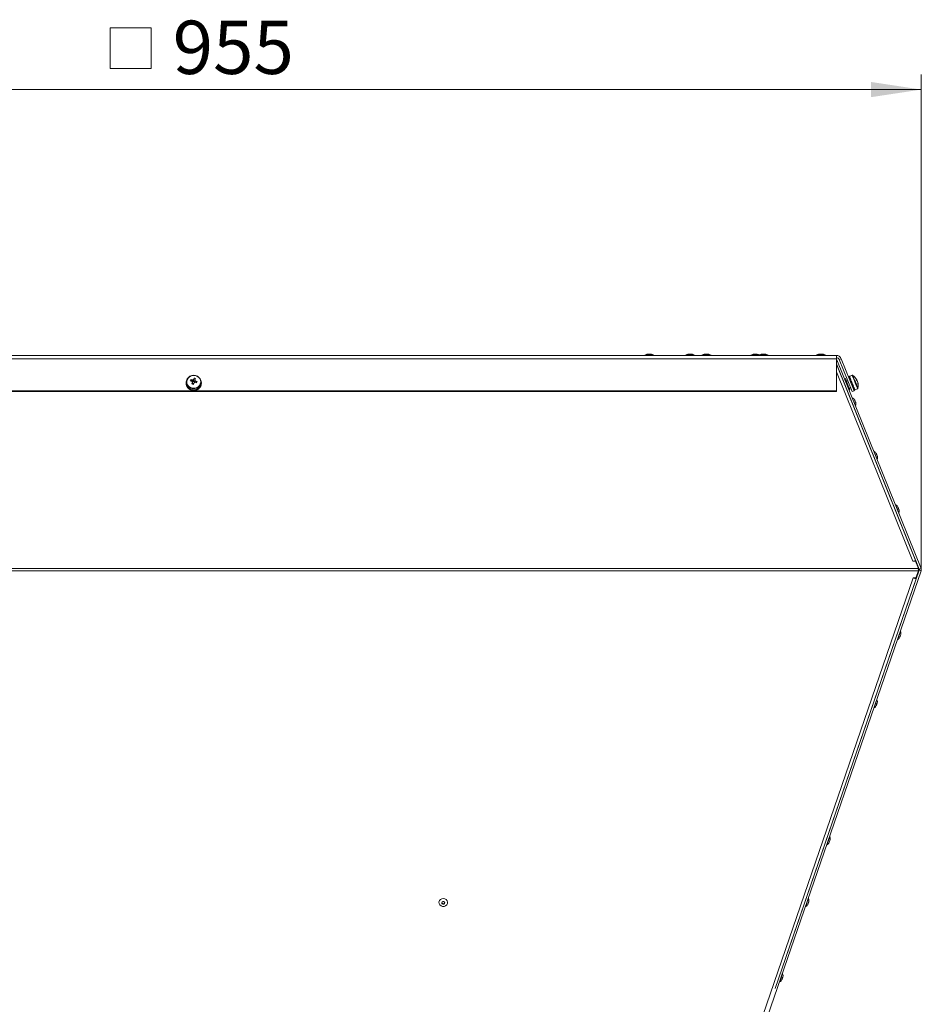
# Model space of a CAD drawing. Units: millimetres. Extents: x 0 to 841, y 0 to 594.
# Drawn here: x 259 to 318, y 282 to 347 of the extents above; entities that cross this region are included whole.
import ezdxf

# ---------------------------------------------------------------- set-up
doc = ezdxf.new("R2010")
doc.units = ezdxf.units.MM
doc.styles.add('SLDTEXTSTYLE0', font='GOTHIC.TTF', dxfattribs={"width": 0.913})
doc.dimstyles.new('SLDDIMSTYLE1', dxfattribs={"dimtxt": 3.5, "dimasz": 3.302, "dimexe": 0, "dimexo": 0.0625, "dimgap": 0.875, "dimtad": 1, "dimdec": 0, "dimlfac": 10, "dimrnd": 1e-09, "dimzin": 12, "dimdsep": 46, "dimtxsty": 'SLDTEXTSTYLE0', "dimsah": 1, "dimcen": 0.09, "dimadec": 0, "dimazin": 3, "dimtfac": 1, "dimtdec": 0, "dimtofl": 0, "dimtmove": 0, "dimatfit": 3, "dimfxl": 1, "dimfrac": 2, "dimtolj": 1, "dimtzin": 12, "dimarcsym": 0})

# ---------------------------------------------------------------- blocks, each defined once
blk = doc.blocks.new('SW_SYMBOL_MOD_BOX')
at = {"color": 0, "linetype": 'Continuous', "lineweight": 0}
for p, q in [((200, 200), (200, 800)), ((200, 800), (800, 800)), ((800, 800), (800, 200)), ((200, 200), (800, 200))]:
    blk.add_line(p, q, dxfattribs=at)
blk = doc.blocks.new('_D_6')
at = {"color": 7, "linetype": 'Continuous', "lineweight": 0, "true_color": 0xffffff}
for p, q in [((222.471, 325.493), (222.471, 343.176)), ((317.949, 310.668), (317.949, 343.176)), ((222.471, 342.176), (317.949, 342.176)), ((222.471, 310.668), (222.471, 323.969))]:
    blk.add_line(p, q, dxfattribs=at)
for points in [[(222.471, 342.176), (225.773, 341.676), (225.773, 342.676)], [(317.949, 342.176), (314.647, 342.676), (314.647, 341.676)]]:
    blk.add_solid(points, dxfattribs=at)
at = {"color": 7, "linetype": 'Continuous', "lineweight": 0, "true_color": 0xffffff, "xscale": 0.004470703125, "yscale": 0.004470703125, "zscale": 0.004470703125, "rotation": 6.383358184886363e-11}
blk.add_blockref('SW_SYMBOL_MOD_BOX', (263.83, 342.661), dxfattribs=at)
at = {"color": 7, "linetype": 'Continuous', "lineweight": 0, "true_color": 0xffffff, "insert": (268.831, 346.7), "char_height": 3.5, "attachment_point": 1, "style": 'SLDTEXTSTYLE0'}
blk.add_mtext('955', dxfattribs=at)

msp = doc.modelspace()

# ---------------------------------------------------------------- linework, layer by layer
at = {"color": 7, "linetype": 'Continuous', "lineweight": 15}
for p, q in [((228.045254, 324.731061), (312.374253, 324.731061)), ((228.045254, 324.512181), (312.374253, 324.512181)), ((299.549253, 324.731061), (312.374253, 324.731061)), ((299.999252, 324.811062), (300.199252, 324.811062)), ((302.674253, 324.811062), (302.774252, 324.811062)), ((302.774252, 324.811062), (302.874252, 324.811062)), ((303.749253, 324.811062), (303.849253, 324.811062)), ((303.849253, 324.811062), (303.949253, 324.811062)), ((306.974253, 324.811062), (307.074253, 324.811062)), ((307.074253, 324.811062), (307.174253, 324.811062)), ((307.499253, 324.811062), (307.599253, 324.811062)), ((307.599253, 324.811062), (307.699253, 324.811062)), ((311.249253, 324.811062), (311.349253, 324.811062)), ((311.349253, 324.811062), (311.449253, 324.811062)), ((311.449253, 324.811062), (311.474253, 324.811062)), ((312.374253, 324.731061), (312.374253, 324.512181)), ((312.374253, 322.413108), (312.374253, 324.512181)), ((312.402012, 324.440357), (312.374253, 324.429139)), ((312.402012, 324.440357), (317.932183, 310.752699)), ((312.55969, 324.455985), (312.698767, 324.512181)), ((312.55969, 324.455985), (313.40777, 322.356912)), ((312.698767, 324.512181), (313.546847, 322.413108)), ((312.374253, 324.175379), (317.816285, 310.705873)), ((317.593218, 311.215791), (312.374253, 324.158129)), ((270.019545, 323.149857), (270.1335, 323.022899)), ((270.232357, 323.246059), (270.193105, 323.049852)), ((312.909604, 323.184022), (312.965235, 323.206493)), ((313.113204, 322.840258), (312.965235, 323.206493)), ((313.222656, 323.375675), (313.167025, 323.353204)), ((313.171258, 323.342725), (313.185166, 323.34834)), ((313.226889, 323.365196), (313.212981, 323.359582)), ((313.221726, 323.217806), (313.235634, 323.223433)), ((313.226889, 323.365196), (313.222656, 323.375675)), ((313.228157, 323.362061), (313.226889, 323.365196)), ((313.408728, 323.423895), (313.232021, 323.352501)), ((313.277357, 323.240289), (313.26345, 323.234662)), ((313.28138, 323.230335), (313.277357, 323.240289)), ((269.709753, 322.912082), (269.709753, 322.889611)), ((269.734769, 322.908637), (269.709767, 322.908458)), ((269.709767, 322.908458), (269.709767, 322.902843)), ((269.709767, 322.902843), (269.742642, 322.904655)), ((269.709767, 322.885987), (269.709767, 322.891602)), ((269.709833, 322.885987), (269.709767, 322.885987)), ((269.71011, 322.89457), (269.735034, 322.896954)), ((269.734754, 322.983476), (269.734754, 322.912082)), ((269.812177, 322.671088), (269.791253, 322.658405)), ((269.791253, 322.65279), (269.817923, 322.67048)), ((269.791253, 322.658405), (269.791253, 322.65279)), ((269.791253, 322.635934), (269.791253, 322.641548)), ((269.793348, 322.637197), (269.791253, 322.635934)), ((269.799636, 322.646901), (269.819214, 322.661397)), ((270.005606, 322.483274), (270.021181, 322.517392)), ((270.015813, 322.510049), (270.005606, 322.488889)), ((270.005606, 322.488889), (270.005606, 322.483274)), ((270.005606, 322.466418), (270.005606, 322.472033)), ((270.007552, 322.470447), (270.005606, 322.466418)), ((270.019372, 322.483417), (270.027386, 322.505423)), ((270.089765, 322.862241), (270.129018, 322.877344)), ((270.1335, 323.022899), (270.12317, 322.995099)), ((270.129018, 322.877344), (270.138995, 322.904202)), ((270.129018, 322.877344), (270.195477, 322.856125)), ((270.1335, 323.022899), (270.162471, 323.013648)), ((270.183124, 323.022982), (270.193105, 323.049852)), ((270.29049, 323.01875), (270.193105, 323.049852)), ((270.281024, 322.476658), (270.284776, 322.453734)), ((270.284776, 322.453734), (270.284776, 322.448119)), ((270.290579, 322.972736), (270.31955, 322.963485)), ((270.291166, 322.971019), (270.290579, 322.972736)), ((270.299552, 322.456035), (270.293461, 322.478565)), ((270.318504, 322.960672), (270.31955, 322.963485)), ((270.433505, 323.017642), (270.31955, 322.963485)), ((270.523609, 322.581503), (270.540126, 322.56411)), ((270.551221, 322.573444), (270.532958, 322.589347)), ((270.540126, 322.56411), (270.540126, 322.558483)), ((270.540126, 322.541627), (270.540126, 322.547254)), ((270.666544, 322.791311), (270.690586, 322.784957)), ((270.694478, 322.798368), (270.66984, 322.802588)), ((270.683836, 323.059401), (270.678051, 323.057207)), ((270.680262, 323.043892), (270.688383, 323.046169)), ((270.684753, 322.912082), (270.684753, 322.983476)), ((270.690586, 322.784957), (270.690586, 322.77933)), ((270.690586, 322.762474), (270.690586, 322.768101)), ((270.709752, 322.889611), (270.709752, 322.912082)), ((312.804793, 323.090443), (312.811499, 323.093149)), ((312.934753, 322.768161), (312.941675, 322.77095)), ((313.121599, 323.065206), (313.036249, 323.030731)), ((313.057573, 322.817775), (313.113204, 322.840258)), ((313.064713, 322.445878), (313.071851, 322.448763)), ((313.261174, 322.474024), (313.113204, 322.840258)), ((313.205543, 322.451541), (313.261174, 322.474024)), ((313.223552, 322.567138), (313.308903, 322.601625)), ((313.314295, 322.988698), (313.328202, 322.994312)), ((313.369926, 323.011169), (313.356018, 323.005554)), ((313.371927, 323.006222), (313.369926, 323.011169)), ((313.371927, 323.006222), (313.375425, 322.997555)), ((313.419573, 322.728118), (313.433481, 322.733745)), ((313.475205, 322.750601), (313.461297, 322.744974)), ((313.480435, 322.737655), (313.476346, 322.747776)), ((313.504138, 322.518822), (313.518046, 322.524437)), ((313.541632, 322.426018), (313.597263, 322.448489)), ((313.559769, 322.541293), (313.545861, 322.535679)), ((313.563069, 322.533128), (313.559769, 322.541293)), ((313.596769, 322.449717), (313.582862, 322.44409)), ((313.587898, 322.471675), (313.764605, 322.54307)), ((313.597093, 322.448918), (313.596769, 322.449717)), ((313.597093, 322.448918), (313.597263, 322.448489)), ((228.045254, 322.413108), (312.374253, 322.413108)), ((228.045254, 322.356912), (312.374253, 322.356912)), ((270.284776, 322.431263), (270.284776, 322.436878)), ((312.374253, 322.413108), (312.374253, 322.356912)), ((313.546847, 322.413108), (313.40777, 322.356912)), ((313.541139, 322.427234), (313.555046, 322.432861)), ((313.340828, 321.783015), (313.333244, 321.779951)), ((313.452919, 321.48318), (313.460702, 321.486315)), ((313.642715, 321.636447), (313.644969, 321.630868)), ((314.761906, 318.265721), (314.751967, 318.261716)), ((314.871642, 317.964932), (314.88178, 317.969033)), ((315.063793, 318.119153), (315.066047, 318.113586)), ((316.183001, 314.748391), (316.170707, 314.743432)), ((316.290382, 314.446649), (316.302875, 314.451691)), ((316.484888, 314.601824), (316.487142, 314.596245)), ((317.571199, 311.216375), (317.384368, 311.216375)), ((317.758142, 310.752794), (317.571199, 311.216375)), ((317.593218, 311.215791), (317.614005, 311.161503)), ((317.614005, 311.161503), (317.596203, 311.154374)), ((222.662143, 310.595247), (317.758142, 310.595247)), ((317.758142, 310.752794), (222.676121, 310.752794)), ((304.197332, 270.694277), (317.936309, 310.595164)), ((308.3672, 283.1884), (317.818119, 310.63585)), ((317.595682, 310.122487), (317.758142, 310.595247)), ((317.75775, 310.63585), (317.751019, 310.669729)), ((317.758142, 310.752794), (317.758142, 310.595247)), ((317.816285, 310.705873), (317.932183, 310.752699)), ((317.818119, 310.63585), (317.936309, 310.595164)), ((303.862525, 270.69436), (317.411676, 310.122487)), ((317.624624, 310.123107), (309.135215, 285.418877)), ((317.411676, 310.122487), (317.595682, 310.122487)), ((317.611494, 310.168502), (317.636332, 310.160038)), ((317.636332, 310.160038), (317.624624, 310.123107)), ((316.414931, 306.560704), (316.401966, 306.565162)), ((316.29797, 306.262538), (316.310749, 306.258139)), ((314.866763, 302.064499), (314.856555, 302.068004)), ((314.752558, 301.765379), (314.762581, 301.761922)), ((311.661736, 292.771062), (311.666244, 292.769512)), ((311.770425, 293.072077), (311.765732, 293.073699)), ((310.606685, 289.700863), (310.609311, 289.699957))]:
    msp.add_line(p, q, dxfattribs=at)
at = {"color": 8, "linetype": 'Continuous', "lineweight": 15}
for p, q in [((300.39628, 324.74961), (299.802226, 324.74961)), ((303.07128, 324.74961), (302.477226, 324.74961)), ((304.14628, 324.74961), (303.552225, 324.74961)), ((307.302225, 324.74961), (306.777226, 324.74961)), ((307.89628, 324.74961), (307.302225, 324.74961)), ((311.64628, 324.74961), (311.052225, 324.74961)), ((311.67128, 324.74961), (311.64628, 324.74961)), ((317.384368, 311.216375), (312.374253, 323.640796)), ((317.574468, 311.208269), (317.593218, 311.215791)), ((317.598909, 310.13188), (317.624624, 310.123107)), ((316.585133, 306.618413), (316.589657, 306.63155)), ((315.036965, 302.122196), (315.041488, 302.135333)), ((311.940628, 293.129787), (311.945151, 293.142924)), ((310.546, 289.079496), (310.551007, 289.094028)), ((308.844291, 284.137365), (308.848814, 284.150502))]:
    msp.add_line(p, q, dxfattribs=at)
at = {"color": 7, "linetype": 'Continuous', "lineweight": 15, "flags": 128}
for points in [[(312.402012, 324.440357), (312.38156, 324.479434), (312.374253, 324.489912)], [(270.658855, 322.840044), (270.68394, 322.957703), (270.673855, 323.077282), (270.629348, 323.189899), (270.553722, 323.28721), (270.452587, 323.36199), (270.333441, 323.408696), (270.205124, 323.423871), (270.077147, 323.406383), (269.959007, 323.357531), (269.859462, 323.280927), (269.785897, 323.18227), (269.743769, 323.068878), (269.736199, 322.949144), (269.763751, 322.831949), (269.824381, 322.726008), (269.913592, 322.639152), (270.024769, 322.577831), (270.149665, 322.546598), (270.279016, 322.547778), (270.403232, 322.581252), (270.513098, 322.644564), (270.600466, 322.733018), (270.658855, 322.840044)], [(270.640542, 322.859749), (270.664896, 322.97785), (270.652379, 323.097536), (270.604004, 323.209092), (270.523687, 323.303506), (270.417939, 323.373112), (270.295323, 323.412272), (270.165776, 323.417815), (270.039792, 323.389289), (269.927575, 323.329016), (269.838221, 323.241874), (269.778965, 323.13492), (269.754608, 323.016819), (269.767125, 322.897133), (269.8155, 322.785565), (269.895817, 322.691163), (270.001568, 322.621557), (270.124181, 322.582397), (270.253728, 322.576853), (270.379715, 322.605368), (270.491929, 322.665652), (270.581286, 322.752794), (270.640542, 322.859749)], [(270.683836, 323.059401), (270.67201, 323.088774), (270.669402, 323.094532)], [(313.228157, 323.362061), (313.23162, 323.35349), (313.235898, 323.342904), (313.240972, 323.33034), (313.24682, 323.315868), (313.253414, 323.299548), (313.260724, 323.281452), (313.268718, 323.261675), (313.277357, 323.240289)], [(313.28138, 323.230335), (313.290881, 323.206815), (313.300927, 323.181948), (313.311473, 323.155853), (313.322468, 323.128638), (313.333865, 323.100421), (313.345609, 323.071357), (313.357648, 323.041555), (313.369926, 323.011169)], [(313.707911, 323.144278), (313.707878, 323.144361), (313.708016, 323.144027), (313.708326, 323.143253), (313.708806, 323.142072), (313.709453, 323.140463), (313.710266, 323.138448), (313.711241, 323.13604), (313.712372, 323.133239)], [(270.658855, 322.768649), (270.68394, 322.886309), (270.684753, 322.912082)], [(313.375425, 322.997555), (313.387949, 322.966561), (313.400574, 322.935316), (313.413242, 322.903964), (313.425895, 322.872647), (313.438475, 322.84151), (313.450924, 322.810694), (313.463186, 322.780344), (313.475205, 322.750601)], [(313.480435, 322.737655), (313.492005, 322.709009), (313.503201, 322.681305), (313.513969, 322.654649), (313.524262, 322.629174), (313.534032, 322.604999), (313.543233, 322.582218), (313.551826, 322.560951), (313.559769, 322.541293)], [(313.563069, 322.533128), (313.570013, 322.515938), (313.576224, 322.50056), (313.581674, 322.487077), (313.586339, 322.475526), (313.590196, 322.465977), (313.593229, 322.458479), (313.595424, 322.453043), (313.596769, 322.449717)], [(313.744949, 323.052606), (313.743379, 323.056492), (313.740811, 323.062846), (313.73827, 323.06914), (313.735765, 323.075339), (313.73331, 323.081419), (313.730914, 323.087343), (313.728588, 323.093101)], [(313.744949, 323.052606), (313.747536, 323.046204), (313.750119, 323.039815), (313.752687, 323.033461), (313.755229, 323.027167), (313.757733, 323.020968), (313.760188, 323.014888), (313.762585, 323.008963), (313.764911, 323.003206)], [(313.785587, 322.952029), (313.78562, 322.951946), (313.785482, 322.952291), (313.785172, 322.953054), (313.784693, 322.954246), (313.784045, 322.955844), (313.783232, 322.957858), (313.782257, 322.960266), (313.781126, 322.963068)], [(313.573793, 321.807036), (313.573815, 321.806988), (313.576998, 321.799108), (313.58511, 321.779033), (313.596918, 321.749803), (313.610623, 321.715876), (313.624139, 321.682426), (313.635408, 321.654531), (313.642715, 321.636447)], [(314.994872, 318.289742), (314.994893, 318.289694), (314.998076, 318.281814), (315.006189, 318.261739), (315.017996, 318.232509), (315.031701, 318.198594), (315.045217, 318.165132), (315.056486, 318.137249), (315.063793, 318.119153)], [(316.415966, 314.772412), (316.415988, 314.772364), (316.419171, 314.764485), (316.427283, 314.744398), (316.439091, 314.71518), (316.452796, 314.681253), (316.466312, 314.647803), (316.477581, 314.619908), (316.484888, 314.601824)], [(317.593218, 311.215791), (317.584818, 311.227617), (317.569973, 311.236366), (317.54916, 311.241767), (317.523049, 311.243638), (317.492479, 311.241922), (317.458433, 311.236676), (317.422005, 311.22807), (317.384368, 311.216375)], [(317.411676, 310.122487), (317.450833, 310.111698), (317.488668, 310.103747), (317.523903, 310.098895), (317.555348, 310.097322), (317.581941, 310.099062), (317.602785, 310.104081), (317.617174, 310.112187), (317.624624, 310.123107)], [(316.606511, 306.425986), (316.604997, 306.421599), (316.599101, 306.404468), (316.589623, 306.376943), (316.578009, 306.343219), (316.566024, 306.308409), (316.555495, 306.277832), (316.548024, 306.256136), (316.544748, 306.246623), (316.544653, 306.246337)], [(315.058342, 301.929781), (315.056829, 301.925382), (315.050932, 301.908263), (315.041455, 301.880738), (315.02984, 301.847002), (315.017856, 301.812205), (315.007327, 301.781627), (314.999855, 301.759919), (314.99658, 301.750406), (314.996484, 301.750132)], [(311.962005, 292.937371), (311.960492, 292.932972), (311.954595, 292.915842), (311.945118, 292.888316), (311.933503, 292.854592), (311.921519, 292.819783), (311.91099, 292.789206), (311.903519, 292.76751), (311.900242, 292.757997), (311.900147, 292.757723)], [(286.585502, 289.094123), (286.687996, 289.075741), (286.776547, 289.023599), (286.839195, 288.94473), (286.867477, 288.84978), (286.85758, 288.751587), (286.810832, 288.663408), (286.733551, 288.597151), (286.636175, 288.561758), (286.531855, 288.562021), (286.434679, 288.597891), (286.357771, 288.66454), (286.311518, 288.752958), (286.302166, 288.851198), (286.330979, 288.945994), (286.394067, 289.024553), (286.482908, 289.076254), (286.585502, 289.094123)], [(286.584501, 288.708922), (286.620875, 288.715669), (286.65175, 288.735065), (286.672424, 288.764152), (286.679752, 288.798508), (286.672618, 288.8329), (286.652105, 288.862094), (286.62134, 288.881644), (286.585005, 288.888571), (286.548631, 288.881823), (286.517756, 288.862428), (286.497082, 288.833341), (286.489753, 288.798985), (286.496888, 288.764593), (286.517401, 288.735398), (286.548166, 288.715848), (286.584501, 288.708922)], [(310.567861, 288.888475), (310.566186, 288.883611), (310.560116, 288.86598), (310.550517, 288.838109), (310.538849, 288.804218), (310.52689, 288.769492), (310.51646, 288.739201), (310.509146, 288.717958), (310.506063, 288.709006), (310.506004, 288.708827)], [(308.865668, 283.944949), (308.864154, 283.940551), (308.858258, 283.923432), (308.84878, 283.895907), (308.837166, 283.86217), (308.825181, 283.827373), (308.814652, 283.796784), (308.807181, 283.775088), (308.803906, 283.765575), (308.80381, 283.765301)]]:
    msp.add_lwpolyline(points, dxfattribs=at)
at = {"color": 8, "linetype": 'Continuous', "lineweight": 15, "flags": 128}
for points in [[(313.408728, 323.423895), (313.408943, 323.423359), (313.417891, 323.40121), (313.439356, 323.348078), (313.471747, 323.26791), (313.51266, 323.166653), (313.559062, 323.051795), (313.607512, 322.931883), (313.654416, 322.815797), (313.696295, 322.712144), (313.730043, 322.628614), (313.753158, 322.571394), (313.763924, 322.54475), (313.764605, 322.54307)], [(313.45028, 323.419782), (313.452157, 323.415133), (313.466108, 323.38061), (313.492604, 323.315033), (313.529499, 323.223707), (313.573803, 323.114058), (313.621928, 322.994944), (313.669975, 322.876021), (313.714051, 322.766933), (313.750585, 322.676501), (313.776618, 322.612068), (313.790041, 322.578844), (313.791643, 322.574887)], [(313.638895, 321.42472), (313.637308, 321.428642), (313.623622, 321.462521), (313.597637, 321.526834), (313.562863, 321.612903), (313.523995, 321.709105), (313.486284, 321.802446), (313.454822, 321.880314), (313.433859, 321.932205), (313.426225, 321.9511), (313.426218, 321.951112)], [(315.059973, 317.907426), (315.058386, 317.91136), (315.0447, 317.945227), (315.018715, 318.00954), (314.983941, 318.095609), (314.945074, 318.191811), (314.907362, 318.285152), (314.8759, 318.36302), (314.854937, 318.414911), (314.847303, 318.433806), (314.847296, 318.433818)], [(316.481068, 314.390096), (316.479481, 314.394018), (316.465795, 314.427897), (316.43981, 314.492211), (316.405036, 314.57828), (316.366168, 314.674482), (316.328457, 314.767822), (316.296995, 314.84569), (316.276032, 314.897582), (316.268398, 314.916476), (316.26839, 314.916488)], [(316.40482, 306.094739), (316.407474, 306.102452), (316.421479, 306.143126), (316.445716, 306.213507), (316.476911, 306.304106), (316.510852, 306.40268), (316.542953, 306.495914), (316.568881, 306.571206), (316.585133, 306.618413)], [(314.856651, 301.598534), (314.859305, 301.606235), (314.87331, 301.646909), (314.897547, 301.717302), (314.928742, 301.807901), (314.962683, 301.906475), (314.994785, 301.999697), (315.020713, 302.075001), (315.036965, 302.122196)], [(311.760314, 292.606112), (311.762968, 292.613825), (311.776973, 292.654499), (311.80121, 292.724892), (311.832405, 292.815479), (311.866346, 292.914054), (311.898448, 293.007287), (311.924376, 293.08258), (311.940628, 293.129787)], [(310.366171, 288.557228), (310.368473, 288.563916), (310.381965, 288.6031), (310.405805, 288.672337), (310.436773, 288.76228), (310.470688, 288.860771), (310.50297, 288.954517), (310.529257, 289.030871), (310.546, 289.079496)], [(308.663977, 283.613703), (308.666631, 283.621403), (308.680637, 283.662078), (308.704873, 283.732471), (308.736068, 283.82307), (308.770008, 283.921644), (308.802111, 284.014866), (308.828038, 284.09017), (308.844291, 284.137365)]]:
    msp.add_lwpolyline(points, dxfattribs=at)
at = {"color": 7, "linetype": 'Continuous', "lineweight": 15}
for centre, radius, start, end in [((299.80742, 324.741066), 0.01, 121.29352087, 269.99999996), ((300.024253, 324.384348), 0.42745, 93.35293213, 121.29352081), ((300.174253, 324.384348), 0.42745, 58.70647919, 86.64706787), ((300.391086, 324.741066), 0.01, 270.00000004, 58.70647913), ((302.48242, 324.741066), 0.01, 121.29352087, 269.99999996), ((302.699253, 324.384348), 0.42745, 93.35293213, 121.29352081), ((302.849253, 324.384348), 0.42745, 58.70647919, 86.64706787), ((303.066086, 324.741066), 0.01, 270.00000004, 58.70647913), ((303.55742, 324.741066), 0.01, 121.29352087, 269.99999996), ((303.774253, 324.384348), 0.42745, 93.35293213, 121.29352081), ((303.924253, 324.384348), 0.42745, 58.70647919, 86.64706787), ((304.141086, 324.741066), 0.01, 270.00000004, 58.70647913), ((306.78242, 324.741066), 0.01, 121.29352087, 269.99999996), ((306.999253, 324.384348), 0.42745, 93.35293213, 121.29352081), ((307.149253, 324.384348), 0.42745, 63.98239285, 86.64706787), ((307.30742, 324.741066), 0.01, 121.29352087, 269.99999996), ((307.524253, 324.384348), 0.42745, 93.35293213, 121.29352081), ((307.674253, 324.384348), 0.42745, 58.70647919, 86.64706787), ((307.891086, 324.741066), 0.01, 270.00000004, 58.70647913), ((311.05742, 324.741066), 0.01, 121.29352087, 269.99999996), ((311.274253, 324.384348), 0.42745, 93.35293213, 121.29352081), ((311.424253, 324.384348), 0.42745, 58.70647919, 86.64706787), ((311.449253, 324.384348), 0.42745, 58.70647919, 86.64706787), ((311.641086, 324.741066), 0.01, 270.00000004, 58.70647913), ((311.666086, 324.741066), 0.01, 270.00000004, 58.70647913), ((312.374253, 324.381066), 0.35, 22, 90), ((312.374253, 324.381066), 0.2, 22, 90), ((270.14452, 322.911627), 0.434764, 155.12127129, 180.41761468), ((271.15445, 322.676875), 1.229521, 157.37563533, 161.86579708), ((269.623638, 321.239708), 1.950746, 74.61040641, 78.29039474), ((270.20866, 323.036989), 0.107279, 99.79626919, 128.87545786), ((273.912978, 321.691969), 3.995267, 157.10879169, 158.70847749), ((269.962972, 322.23455), 1.046765, 69.48919124, 75.08713453), ((273.985685, 321.67105), 3.968572, 157.10563404, 158.71624048), ((270.22011, 323.046955), 0.093588, 11.79665498, 43.68051524), ((313.425586, 323.382167), 0.045, 56.7179055, 112), ((313.011271, 322.751002), 0.8, 29.45421975, 56.7179055), ((313.494958, 322.985289), 0.262979, 34.23513716, 50.31924592), ((313.099415, 322.91311), 0.626798, 18.02499301, 25.97990491), ((313.527382, 322.904562), 0.263159, 34.23336819, 50.30831278), ((313.227059, 322.807408), 0.577193, 29.66773868, 34.0276989), ((270.150461, 322.913845), 0.440772, 182.50635489, 215.41748603), ((270.150382, 322.891347), 0.440692, 182.5032992, 215.42054172), ((270.212998, 322.944698), 0.479355, 183.90155294, 338.45313978), ((270.192419, 322.945648), 0.493485, 217.2563484, 247.75565684), ((270.19234, 322.923098), 0.493382, 217.25560161, 247.7605788), ((269.58956, 321.146433), 1.953766, 74.61859305, 78.29280951), ((270.209793, 322.984651), 0.536186, 249.19801601, 278.03898834), ((270.209744, 322.961943), 0.535958, 249.19437247, 278.04771532), ((276.020439, 320.899317), 6.247076, 160.49920202, 161.68658662), ((272.642807, 330.688259), 8.231925, 251.93238712, 252.64393865), ((270.199408, 323.049363), 0.093603, 191.80182055, 223.68122895), ((270.204225, 322.945122), 0.080245, 121.35434959, 156.19087903), ((270.208543, 322.955886), 0.086649, 216.61771803, 264.36839872), ((270.208698, 322.938879), 0.087906, 106.91375972, 121.72723404), ((270.209835, 322.938604), 0.088505, 37.01032166, 107.5660041), ((276.117824, 320.868216), 6.247076, 160.49920202, 161.68658662), ((270.210901, 323.059246), 0.107187, 279.77543082, 308.87579881), ((269.512332, 320.873345), 2.237595, 66.62868876, 69.98525756), ((270.218736, 322.947167), 0.076257, 19.59012955, 35.89827545), ((270.215172, 322.965658), 0.516561, 279.40142361, 308.98162205), ((270.215008, 322.943539), 0.516947, 279.41272045, 308.9703252), ((269.549733, 320.973327), 2.227168, 66.62082916, 69.99311716), ((268.441885, 323.706221), 2.107295, 338.3087067, 340.92778693), ((270.252273, 322.922089), 0.459264, 310.61169767, 342.6270354), ((270.252102, 322.899719), 0.459461, 310.61874405, 342.61998902), ((270.278374, 322.912109), 0.431369, 344.71178652, 18.10599027), ((270.278412, 322.889665), 0.431339, 344.70709483, 359.99288013), ((313.747747, 322.584788), 0.045, 292, 347.2820945), ((313.20057, 322.859286), 0.582403, 3.30065265, 14.30680251), ((313.559484, 322.77315), 0.25266, 15.72859265, 28.27032683), ((313.221264, 322.808112), 0.582385, 3.30048719, 14.30696798), ((313.011271, 322.751002), 0.8, 347.2820945, 14.54578025), ((313.422218, 321.941949), 0.01, 66.42289834, 202.00000001), ((313.309718, 321.684167), 0.291262, 24.95204493, 66.42289834), ((313.629651, 321.428533), 0.01, 201.99999999, 337.57710166), ((313.369655, 321.535817), 0.291262, 337.57710166, 19.04795507), ((314.843296, 318.424657), 0.01, 66.42289834, 202.00000001), ((314.730796, 318.166875), 0.291262, 24.95204493, 66.42289834), ((314.790733, 318.018525), 0.291262, 337.57710166, 19.04795507), ((315.05073, 317.911241), 0.01, 201.99999999, 337.57710166), ((316.264391, 314.907324), 0.01, 66.42289834, 202.00000001), ((316.151891, 314.649542), 0.291262, 24.95204493, 66.42289834), ((316.471824, 314.393908), 0.01, 201.99999999, 337.57710166), ((316.211828, 314.501192), 0.291262, 337.57710166, 19.04795507), ((317.606553, 311.153778), 0.027371, 34.97211166, 90.14529977), ((317.634318, 310.178301), 0.025944, 269.0730224, 324.1032721), ((316.580625, 306.627252), 0.01, 25.42289834, 161.00000001), ((316.3266, 306.506507), 0.291262, 343.95204493, 25.42289834), ((316.400346, 306.103683), 0.01, 160.99999999, 296.57710166), ((316.274509, 306.355224), 0.291262, 296.57710166, 338.04795507), ((315.032456, 302.131044), 0.01, 25.42289834, 161.00000001), ((314.778431, 302.010299), 0.291262, 343.95204493, 25.42289834), ((314.852177, 301.607475), 0.01, 160.99999999, 296.57710166), ((314.72634, 301.859016), 0.291262, 296.57710166, 338.04795507), ((311.630003, 292.8666), 0.291262, 296.57710166, 338.04795507), ((311.936119, 293.138628), 0.01, 25.42289834, 161.00000001), ((311.682094, 293.017883), 0.291262, 343.95204493, 25.42289834), ((311.75584, 292.615059), 0.01, 160.99999999, 296.57710166), ((310.541976, 289.089741), 0.01, 25.42289834, 161.00000001), ((310.28795, 288.968996), 0.291262, 343.95204493, 25.42289834), ((286.582531, 288.834774), 0.093317, 192.21477319, 271.20965419), ((286.586933, 288.834812), 0.093366, 268.50763092, 347.76768789), ((310.361696, 288.566172), 0.01, 160.99999999, 296.57710166), ((310.235859, 288.817713), 0.291262, 296.57710166, 338.04795507), ((308.533666, 283.874184), 0.291262, 296.57710166, 338.04795507), ((308.839782, 284.146212), 0.01, 25.42289834, 161.00000001), ((308.585757, 284.025467), 0.291262, 343.95204493, 25.42289834), ((308.659503, 283.622643), 0.01, 160.99999999, 296.57710166)]:
    msp.add_arc(centre, radius, start, end, dxfattribs=at)
for points, knots in [([(270.162471, 323.013648), (270.161187, 323.019892), (270.154704, 323.051422), (270.147732, 323.087045), (270.142123, 323.116359), (270.141329, 323.120507)], [0, 0, 0, 0, 0.174893783, 0.883247258, 1, 1, 1, 1]), ([(270.190407, 323.142704), (270.190134, 323.138068), (270.188198, 323.105306), (270.185802, 323.065486), (270.183566, 323.030008), (270.183124, 323.022982)], [0, 0, 0, 0, 0.116771993, 0.825101606, 1, 1, 1, 1]), ([(270.280509, 322.991881), (270.280951, 322.998906), (270.283187, 323.034385), (270.285583, 323.074221), (270.287519, 323.106958), (270.287792, 323.111591)], [0, 0, 0, 0, 0.174893658, 0.883244284, 1, 1, 1, 1]), ([(313.185166, 323.34834), (313.18305, 323.346906), (313.179877, 323.344754), (313.17567, 323.341812), (313.173574, 323.340323), (313.172526, 323.339578)], [0, 0, 0, 0, 0.499921054, 0.749972689, 1, 1, 1, 1]), ([(313.228157, 323.362061), (313.226886, 323.361868), (313.224343, 323.361482), (313.219276, 323.360673), (313.215499, 323.360018), (313.212981, 323.359582)], [0, 0, 0, 0, 0.250164457, 0.500327198, 1, 1, 1, 1]), ([(313.235634, 323.223433), (313.233981, 323.22085), (313.231503, 323.216977), (313.228207, 323.211777), (313.226568, 323.209161), (313.225749, 323.207852)], [0, 0, 0, 0, 0.500194588, 0.749994175, 1, 1, 1, 1]), ([(313.28138, 323.230335), (313.27988, 323.230705), (313.276881, 323.231445), (313.2709, 323.232911), (313.266429, 323.233962), (313.26345, 323.234662)], [0, 0, 0, 0, 0.250154622, 0.500377604, 1, 1, 1, 1]), ([(269.71011, 322.89457), (269.710065, 322.895262), (269.709976, 322.896646), (269.709845, 322.89939), (269.709799, 322.901462), (269.709767, 322.902843)], [0, 0, 0, 0, 0.2503726391, 0.5003666218, 1, 1, 1, 1]), ([(269.709767, 322.891602), (269.709799, 322.888351), (269.709845, 322.883475), (269.709976, 322.876974), (269.710065, 322.873724), (269.71011, 322.872099)], [0, 0, 0, 0, 0.49990192, 0.74990841, 1, 1, 1, 1]), ([(269.799636, 322.646901), (269.798925, 322.64738), (269.797501, 322.648339), (269.794688, 322.650294), (269.792627, 322.651792), (269.791253, 322.65279)], [0, 0, 0, 0, 0.2500522, 0.500265241, 1, 1, 1, 1]), ([(269.791253, 322.641548), (269.792629, 322.63868), (269.794693, 322.634375), (269.797499, 322.628672), (269.798924, 322.625835), (269.799636, 322.624418)], [0, 0, 0, 0, 0.499996716, 0.750164735, 1, 1, 1, 1]), ([(270.019372, 322.483417), (270.018218, 322.483392), (270.015909, 322.483341), (270.011316, 322.483277), (270.007889, 322.483275), (270.005606, 322.483274)], [0, 0, 0, 0, 0.250131654, 0.500311029, 1, 1, 1, 1]), ([(270.005606, 322.472033), (270.00789, 322.470163), (270.011318, 322.467357), (270.015912, 322.463672), (270.018219, 322.461847), (270.019372, 322.460934)], [0, 0, 0, 0, 0.499763417, 0.749919758, 1, 1, 1, 1]), ([(270.138995, 322.904202), (270.138554, 322.908847), (270.136325, 322.932304), (270.133915, 322.959225), (270.131987, 322.981556), (270.131715, 322.984716)], [0, 0, 0, 0, 0.174902511, 0.883250328, 1, 1, 1, 1]), ([(270.299552, 322.456035), (270.298323, 322.455357), (270.295866, 322.454002), (270.290943, 322.45135), (270.287243, 322.449411), (270.284776, 322.448119)], [0, 0, 0, 0, 0.250332512, 0.500381566, 1, 1, 1, 1]), ([(270.311721, 323.066088), (270.310927, 323.062444), (270.305317, 323.036692), (270.298353, 323.005542), (270.291864, 322.978158), (270.290579, 322.972736)], [0, 0, 0, 0, 0.116762256, 0.825112194, 1, 1, 1, 1]), ([(270.551221, 322.573444), (270.550307, 322.572187), (270.548478, 322.569672), (270.544797, 322.564669), (270.541994, 322.560957), (270.540126, 322.558483)], [0, 0, 0, 0, 0.249960546, 0.500234518, 1, 1, 1, 1]), ([(270.540126, 322.547254), (270.541994, 322.54785), (270.544797, 322.548745), (270.54848, 322.550006), (270.550307, 322.550643), (270.551221, 322.550961)], [0, 0, 0, 0, 0.500062334, 0.750023873, 1, 1, 1, 1]), ([(270.683836, 323.059401), (270.684229, 323.057832), (270.685016, 323.054696), (270.686127, 323.050172), (270.686819, 323.04721), (270.687144, 323.045823)], [0, 0, 0, 0, 0.347386061, 0.694229144, 1, 1, 1, 1]), ([(270.694478, 322.798368), (270.694169, 322.796778), (270.69355, 322.793596), (270.692273, 322.787247), (270.691261, 322.782496), (270.690586, 322.77933)], [0, 0, 0, 0, 0.249977715, 0.500293524, 1, 1, 1, 1]), ([(270.690586, 322.768101), (270.69126, 322.769397), (270.692271, 322.771342), (270.693551, 322.773925), (270.694169, 322.77524), (270.694478, 322.775897)], [0, 0, 0, 0, 0.500064121, 0.7499375733, 1, 1, 1, 1]), ([(313.328202, 322.994312), (313.326801, 322.991111), (313.3247, 322.98631), (313.321892, 322.979899), (313.320494, 322.97669), (313.319794, 322.975084)], [0, 0, 0, 0, 0.5001453869, 0.7499206039, 1, 1, 1, 1]), ([(313.375425, 322.997555), (313.373806, 322.998227), (313.370568, 322.999572), (313.364096, 323.002239), (313.359248, 323.004228), (313.356018, 323.005554)], [0, 0, 0, 0, 0.2502894052, 0.5004454771, 1, 1, 1, 1]), ([(313.433481, 322.733745), (313.43204, 322.730638), (313.429879, 322.725979), (313.426981, 322.719796), (313.42553, 322.716713), (313.424804, 322.715172)], [0, 0, 0, 0, 0.50016712, 0.750129101, 1, 1, 1, 1]), ([(313.480435, 322.737655), (313.478841, 322.738258), (313.475653, 322.739465), (313.469275, 322.741894), (313.464487, 322.743743), (313.461297, 322.744974)], [0, 0, 0, 0, 0.250099533, 0.500238496, 1, 1, 1, 1]), ([(313.518046, 322.524437), (313.516287, 322.522117), (313.51365, 322.518638), (313.510104, 322.514062), (313.508327, 322.511784), (313.507439, 322.510645)], [0, 0, 0, 0, 0.499967322, 0.749841638, 1, 1, 1, 1]), ([(313.563069, 322.533128), (313.561639, 322.533324), (313.558778, 322.533716), (313.553048, 322.534563), (313.548735, 322.535232), (313.545861, 322.535679)], [0, 0, 0, 0, 0.250105014, 0.500294937, 1, 1, 1, 1]), ([(313.597093, 322.448918), (313.595912, 322.448498), (313.593551, 322.447659), (313.588811, 322.446043), (313.585241, 322.444871), (313.582862, 322.44409)], [0, 0, 0, 0, 0.250211255, 0.50031759, 1, 1, 1, 1]), ([(270.284776, 322.436878), (270.287244, 322.436304), (270.290945, 322.435443), (270.295867, 322.434346), (270.298324, 322.433817), (270.299552, 322.433552)], [0, 0, 0, 0, 0.499864197, 0.749918663, 1, 1, 1, 1]), ([(313.555046, 322.432861), (313.552793, 322.431765), (313.549413, 322.430123), (313.544878, 322.42799), (313.5426, 322.426953), (313.541462, 322.426435)], [0, 0, 0, 0, 0.500006756, 0.750068451, 1, 1, 1, 1]), ([(317.818119, 310.63585), (317.820979, 310.647604), (317.826698, 310.671111), (317.819756, 310.694286), (317.816285, 310.705873)], [0, 0, 0, 0, 0.500011203, 1, 1, 1, 1]), ([(317.936309, 310.595164), (317.942743, 310.621607), (317.955612, 310.674492), (317.939993, 310.72663), (317.932183, 310.752699)], [0, 0, 0, 0, 0.50001455, 1, 1, 1, 1])]:
    msp.add_open_spline(points, degree=3, knots=knots, dxfattribs=at)

# ---------------------------------------------------------------- dimensions: what is measured, and where the dimension line sits
at = {"color": 7, "linetype": 'Continuous', "lineweight": 0, "true_color": 0xffffff}
dim = msp.add_linear_dim(base=(317.948567, 342.175949), p1=(222.470939, 310.668411), p2=(317.948567, 310.668411), angle=0, text='{\\fGDT;o}<>', dimstyle='SLDDIMSTYLE1', dxfattribs=at)
dim.commit()
dim.dimension.update_dxf_attribs({"geometry": '_D_6', "text_midpoint": (270.209753, 342.175949), "dimtype": 160})

doc.saveas('drawing.dxf')
